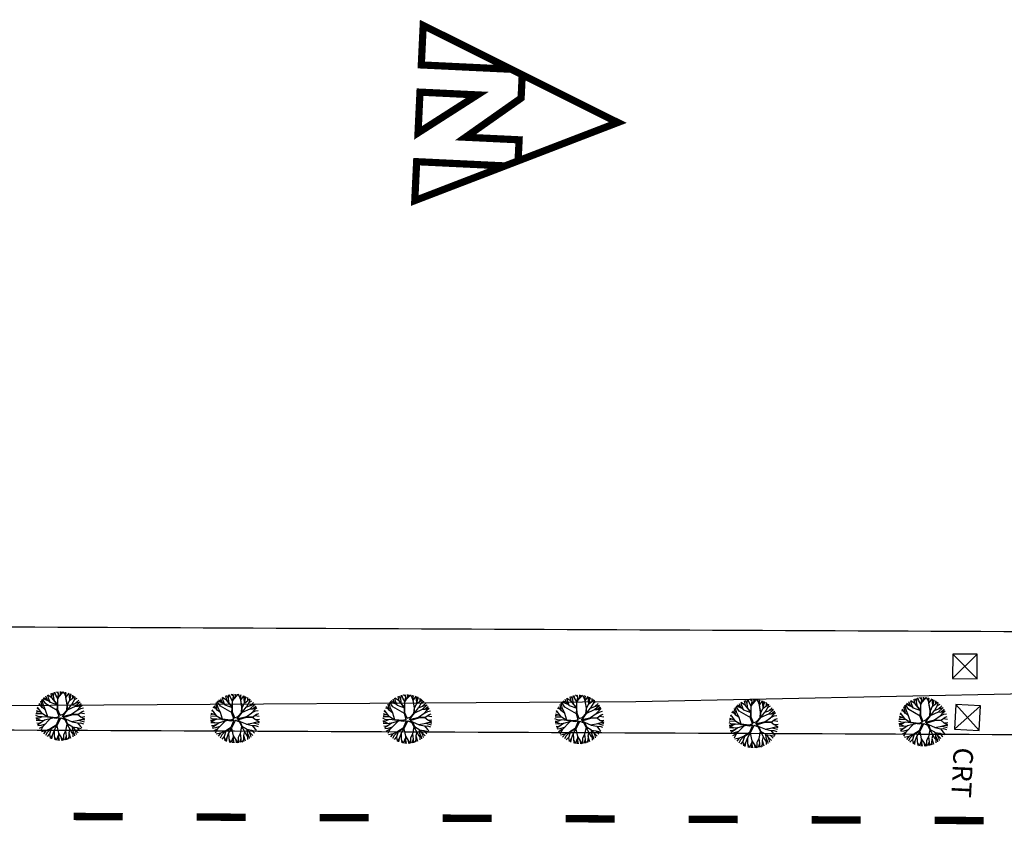
# Model space of a CAD drawing. Extents: x 1212 to 2238, y 60 to 654.
# Drawn here: x 1629 to 1709, y 520 to 585 of the extents above; entities that cross this region are included whole.
import ezdxf

# ---------------------------------------------------------------- set-up
doc = ezdxf.new("R2010")
doc.units = 0
doc.header["$MEASUREMENT"] = 0
doc.linetypes.add('ACAD_ISO03W100', pattern=[30, 12, -18])
doc.layers.get('0').update_dxf_attribs({"linetype": 'CONTINUOUS'})
for name, color, linetype in [('A_ARB', 92, 'CONTINUOUS'), ('AB-ANT-PASSEIO', 7, 'CONTINUOUS'), ('AB-ANT-PINTURA-PISTAS', 34, 'ACAD_ISO03W100'), ('AB_ESTRADA', 5, 'CONTINUOUS'), ('AB_TELEFONE', 252, 'CONTINUOUS'), ('ARV', 94, 'CONTINUOUS'), ('BALT_CRT', 252, 'CONTINUOUS'), ('COORDENADAS', 7, 'CONTINUOUS')]:
    doc.layers.add(name, color=color, linetype=linetype)

# ---------------------------------------------------------------- blocks, each defined once
blk = doc.blocks.new('CRT')
at = {"layer": 'BALT_CRT'}
for p, q in [((-0.5, 0.5), (0.5, -0.5)), ((-0.5, -0.5), (0.5, 0.5)), ((0.5, 0.5), (-0.5, 0.5)), ((-0.5, 0.5), (-0.5, -0.5)), ((0.5, -0.5), (0.5, 0.5)), ((-0.5, -0.5), (0.5, -0.5))]:
    blk.add_line(p, q, dxfattribs=at)
blk.add_text('CRT', height=0.8, dxfattribs=at).set_placement((1.228, -0.5))
blk = doc.blocks.new('PINTURA-PISTA')
at = {"const_width": 0.3}
blk.add_lwpolyline([(0, 0), (2, 0)], dxfattribs=at)
blk = doc.blocks.new('NORTE')
at = {"const_width": 1.17}
for points in [[(-7.15, 5.76), (-3.36, 5.76), (3.43, -2.96), (3.43, 5.76), (6.86, 5.76), (-0.15, 21.66)], [(-3.54, -10.71), (3.09, -10.71), (-3.54, -1.37)]]:
    blk.add_lwpolyline(points, close=True, dxfattribs=at)
for points in [[(-7.15, 5.76), (-14.41, -10.71), (-7.97, -10.71), (-7.97, 3.9)], [(7.78, 3.66), (7.78, -10.71), (14.12, -10.71), (6.86, 5.76)]]:
    blk.add_lwpolyline(points, dxfattribs=at)
blk = doc.blocks.new('ARVORE1')
for p, q in [((-0.567, 0.944), (-0.692, 1.159)), ((-0.519, 1.071), (-0.543, 1.236)), ((-0.413, 1.131), (-0.493, 1.257)), ((-0.223, 0.861), (-0.413, 1.131)), ((-0.403, 1.209), (-0.395, 1.292)), ((-0.329, 1.011), (-0.403, 1.209)), ((-0.249, 1.151), (-0.234, 1.332)), ((-0.226, 0.866), (-0.249, 1.151)), ((-0.243, 1.072), (-0.169, 1.225)), ((-0.169, 1.225), (-0.164, 1.343)), ((-0.096, 1.163), (-0.101, 1.35)), ((-0.016, 0.993), (-0.096, 1.163)), ((-0.024, 1.01), (-0.016, 1.22)), ((-0.016, 1.22), (0.054, 1.355)), ((0.139, 0.983), (0.518, 1.263)), ((0.14, 0.984), (0.142, 1.35)), ((0.257, 1.169), (0.217, 1.341)), ((0.217, 1.041), (0.306, 1.325)), ((0.369, 1.153), (0.447, 1.288)), ((0.493, 0.977), (0.73, 1.16)), ((0.594, 1.055), (0.639, 1.21)), ((-1.007, 0.576), (-1.245, 0.541)), ((-1, 0.569), (-1.15, 0.716)), ((-0.911, 0.717), (-1.09, 0.803)), ((-0.708, 0.484), (-1.001, 0.57)), ((-0.696, 0.499), (-1, 0.569)), ((-0.817, 0.78), (-0.989, 0.921)), ((-0.702, 0.514), (-0.911, 0.717)), ((-0.816, 0.776), (-0.876, 1.028)), ((-0.695, 0.497), (-0.816, 0.776)), ((-0.572, 0.95), (-0.811, 1.079)), ((-0.126, 0.514), (-0.572, 0.95)), ((-0.441, 0.821), (-0.519, 1.071)), ((-0.092, 0.395), (-0.223, 0.861)), ((-0.124, 0.201), (-0.047, 0.673)), ((-0.072, 0.219), (-0.025, 0.674)), ((-0.047, 0.673), (0.138, 0.982)), ((-0.045, 0.676), (-0.016, 0.993)), ((-0.025, 0.674), (0.139, 0.983)), ((-0.023, 0.677), (0.355, 0.798)), ((0.341, 0.137), (0.713, 0.796)), ((0.355, 0.798), (0.498, 0.983)), ((0.356, 0.799), (0.631, 0.928)), ((0.498, 0.983), (0.867, 1.067)), ((0.631, 0.928), (0.935, 1.011)), ((0.713, 0.796), (0.977, 0.973)), ((0.799, 0.544), (0.97, 0.711)), ((0.804, 0.549), (1.039, 0.637)), ((0.871, 0.615), (1.002, 0.949)), ((0.97, 0.711), (1.053, 0.895)), ((0.97, 0.711), (1.143, 0.784)), ((1.039, 0.637), (1.209, 0.685)), ((1.045, 0.432), (1.209, 0.685)), ((-1.176, 0.065), (-1.369, 0.023)), ((-1.182, 0.065), (-1.363, 0.105)), ((-1.044, 0.068), (-1.351, 0.197)), ((-1.124, 0.303), (-1.35, 0.2)), ((-1.108, 0.305), (-1.335, 0.276)), ((-1.081, 0.431), (-1.28, 0.458)), ((-1.081, 0.431), (-1.251, 0.529)), ((-0.954, 0.072), (-1.198, -0.092)), ((-0.957, 0.07), (-1.182, 0.065)), ((-0.784, 0.321), (-1.108, 0.305)), ((-0.788, 0.321), (-1.081, 0.431)), ((-0.533, 0.164), (-0.954, 0.072)), ((-0.526, 0.159), (-0.784, 0.321)), ((-0.525, 0.158), (-0.708, 0.484)), ((-0.492, 0.195), (-0.696, 0.499)), ((-0.077, -0.064), (-0.525, 0.158)), ((-0.078, 0.034), (-0.492, 0.195)), ((-0.078, 0.034), (-0.124, 0.201)), ((-0.001, 0.03), (-0.072, 0.219)), ((-0.001, 0.03), (0.325, 0.137)), ((0.062, -0.019), (0.378, 0.102)), ((0.325, 0.137), (0.66, 0.124)), ((0.378, 0.102), (0.67, 0.108)), ((0.807, 0.552), (0.655, 0.124)), ((0.66, 0.124), (1.045, 0.432)), ((0.67, 0.108), (1.055, 0.44)), ((0.675, 0.113), (1.007, 0.109)), ((0.885, 0.304), (1.145, 0.346)), ((1.007, 0.109), (1.272, -0.05)), ((1.007, 0.109), (1.272, 0.06)), ((1.012, 0.108), (1.208, 0.229)), ((1.055, 0.44), (1.308, 0.489)), ((1.128, 0.036), (1.326, -0.147)), ((1.135, 0.344), (1.327, 0.438)), ((1.145, 0.346), (1.364, 0.321)), ((1.208, 0.229), (1.375, 0.276)), ((1.272, 0.06), (1.404, 0.097)), ((1.287, 0.064), (1.393, 0.185)), ((-1.198, -0.092), (-1.369, -0.108)), ((-1.197, -0.093), (-1.361, -0.199)), ((-1.052, -0.223), (-1.358, -0.218)), ((-1.118, -0.368), (-1.347, -0.288)), ((-1.118, -0.367), (-1.327, -0.38)), ((-1.187, -0.517), (-1.312, -0.436)), ((-1.198, -0.51), (-1.281, -0.526)), ((-0.933, -0.526), (-1.242, -0.62)), ((-0.941, -0.529), (-1.187, -0.517)), ((-0.827, -0.336), (-1.118, -0.368)), ((-0.834, -0.337), (-1.052, -0.223)), ((-0.716, -0.574), (-0.933, -0.526)), ((-0.43, -0.414), (-0.827, -0.336)), ((-0.419, -0.407), (-0.716, -0.574)), ((-0.41, -0.434), (-0.562, -0.691)), ((-0.418, -0.406), (-0.557, -0.682)), ((-0.172, -0.287), (-0.418, -0.406)), ((-0.142, -0.329), (-0.41, -0.434)), ((-0.139, -0.325), (-0.302, -0.706)), ((-0.077, -0.064), (-0.172, -0.287)), ((-0.058, -0.201), (-0.142, -0.329)), ((-0.058, -0.201), (0.1, -0.684)), ((0, -0.139), (0.132, -0.68)), ((0, -0.139), (0.098, -0.242)), ((0.062, -0.019), (0.133, -0.189)), ((0.098, -0.242), (0.361, -0.443)), ((0.133, -0.189), (0.36, -0.405)), ((0.36, -0.405), (0.664, -0.429)), ((0.361, -0.443), (0.652, -0.443)), ((0.365, -0.443), (0.668, -0.664)), ((0.378, -0.452), (0.583, -0.899)), ((0.652, -0.443), (1.073, -0.353)), ((0.652, -0.443), (0.906, -0.563)), ((0.664, -0.429), (1.072, -0.353)), ((0.917, -0.571), (1.166, -0.554)), ((1.072, -0.353), (1.319, -0.53)), ((1.078, -0.357), (1.293, -0.353)), ((1.081, -0.359), (1.282, -0.288)), ((1.166, -0.554), (1.313, -0.545)), ((1.272, -0.05), (1.41, -0.044)), ((1.272, -0.05), (1.409, -0.104)), ((1.282, -0.288), (1.4, -0.201)), ((1.293, -0.353), (1.364, -0.389)), ((1.295, -0.354), (1.378, -0.334)), ((1.326, -0.147), (1.401, -0.191)), ((-1.054, -0.756), (-1.168, -0.758)), ((-0.986, -0.824), (-1.108, -0.849)), ((-0.797, -0.74), (-1.054, -0.756)), ((-0.88, -0.909), (-1.034, -0.942)), ((-0.911, -0.676), (-0.99, -0.752)), ((-0.784, -0.734), (-0.986, -0.824)), ((-0.562, -0.691), (-0.935, -1.046)), ((-0.71, -0.571), (-0.911, -0.676)), ((-0.692, -0.816), (-0.88, -0.909)), ((-0.758, -1.084), (-0.809, -1.151)), ((-0.576, -0.705), (-0.784, -0.734)), ((-0.632, -0.983), (-0.758, -1.084)), ((-0.63, -0.978), (-0.69, -1.231)), ((-0.589, -0.717), (-0.63, -0.978)), ((-0.371, -1.019), (-0.572, -1.178)), ((-0.374, -1.021), (-0.366, -1.19)), ((-0.302, -0.706), (-0.371, -1.019)), ((-0.218, -1.085), (-0.3, -1.388)), ((-0.294, -0.687), (-0.217, -1.089)), ((-0.217, -1.089), (-0.159, -1.275)), ((0.11, -1.036), (-0.027, -1.199)), ((0.1, -0.684), (0.11, -1.036)), ((0.11, -1.036), (0.271, -1.264)), ((0.132, -0.68), (0.122, -1.045)), ((0.122, -1.045), (0.281, -1.278)), ((0.129, -0.668), (0.355, -0.992)), ((0.346, -0.979), (0.456, -1.206)), ((0.355, -0.992), (0.53, -1.146)), ((0.583, -0.899), (0.578, -1.031)), ((0.578, -1.026), (0.61, -1.174)), ((0.578, -1.031), (0.738, -1.218)), ((0.583, -0.899), (0.829, -1.166)), ((0.668, -0.664), (0.758, -0.902)), ((0.675, -0.683), (0.98, -0.862)), ((0.758, -0.902), (0.929, -1.087)), ((0.761, -0.906), (0.837, -1.16)), ((0.906, -0.563), (1.06, -0.77)), ((0.911, -0.57), (1.161, -0.629)), ((0.956, -0.847), (1.032, -0.988)), ((0.98, -0.862), (1.12, -0.885)), ((1.048, -0.754), (1.212, -0.751)), ((1.06, -0.77), (1.15, -0.846)), ((1.161, -0.629), (1.278, -0.626)), ((1.168, -0.628), (1.254, -0.675)), ((-0.572, -1.178), (-0.64, -1.259)), ((-0.366, -1.19), (-0.42, -1.354)), ((-0.159, -1.275), (-0.2, -1.408)), ((-0.161, -1.267), (-0.132, -1.417)), ((-0.027, -1.199), (-0.132, -1.417)), ((-0.032, -1.211), (-0.011, -1.425)), ((0.203, -1.169), (0.169, -1.418)), ((0.281, -1.278), (0.32, -1.393)), ((0.456, -1.206), (0.485, -1.346)), ((0.53, -1.146), (0.746, -1.221)), ((0.537, -1.148), (0.652, -1.274))]:
    blk.add_line(p, q)
blk = doc.blocks.new('C')
at = {"color": 230}
for p, q in [((12.944, 1.397), (12.84, 1.645)), ((13.05, 1.496), (12.981, 1.739)), ((13.344, 1.504), (12.982, 1.74)), ((13.331, 1.519), (13.262, 1.88)), ((13.469, 1.634), (13.335, 1.908)), ((13.467, 1.647), (13.502, 1.961)), ((13.527, 1.276), (13.467, 1.647)), ((13.633, 1.738), (13.566, 1.976)), ((13.807, 1.458), (13.633, 1.738)), ((13.87, 1.85), (13.697, 2.002)), ((13.805, 1.45), (14.032, 1.829)), ((13.806, 1.451), (13.876, 1.829)), ((13.876, 1.829), (13.822, 2.018)), ((13.909, 1.624), (14.171, 1.906)), ((14.032, 1.829), (14.025, 2.027)), ((14.032, 1.829), (14.11, 2.024)), ((14.171, 1.906), (14.234, 2.014)), ((14.373, 1.844), (14.249, 2.013)), ((14.475, 1.556), (14.373, 1.844)), ((14.468, 1.863), (14.439, 1.98)), ((14.466, 1.859), (14.518, 1.961)), ((14.466, 1.544), (14.719, 1.897)), ((14.472, 1.552), (14.466, 1.859)), ((14.754, 1.677), (14.741, 1.888)), ((14.778, 1.321), (14.754, 1.677)), ((14.776, 1.312), (14.86, 1.67)), ((14.86, 1.67), (14.857, 1.838)), ((14.86, 1.681), (14.926, 1.804)), ((15.04, 1.508), (15.036, 1.743)), ((15.062, 1.525), (15.171, 1.654)), ((15.193, 1.412), (15.227, 1.612)), ((12.452, 0.86), (12.231, 0.924)), ((12.564, 0.716), (12.302, 1.054)), ((12.556, 0.722), (12.435, 1.25)), ((12.633, 0.912), (12.515, 1.348)), ((12.823, 1.03), (12.569, 1.407)), ((13.082, 1.256), (12.604, 1.443)), ((12.818, 0.52), (12.633, 0.912)), ((12.944, 1.397), (12.681, 1.516)), ((13.766, 0.498), (12.823, 1.03)), ((13.183, 1.153), (12.944, 1.397)), ((13.176, 1.16), (13.05, 1.496)), ((13.172, 1.164), (13.784, 0.947)), ((13.807, 0.968), (13.331, 1.519)), ((13.784, 0.954), (13.344, 1.504)), ((13.765, 0.475), (13.784, 0.954)), ((13.8, 0.976), (13.805, 1.45)), ((13.815, 0.55), (13.807, 0.968)), ((14.574, 0.959), (14.466, 1.544)), ((14.595, 0.942), (14.467, 1.545)), ((14.541, 0.525), (14.574, 0.959)), ((14.595, 0.942), (14.767, 1.306)), ((14.595, 0.533), (14.911, 0.965)), ((14.595, 0.526), (14.595, 0.942)), ((14.607, 0.55), (15.246, 0.844)), ((14.767, 1.306), (15.062, 1.525)), ((14.911, 0.965), (15.252, 1.093)), ((14.939, 0.975), (15.193, 1.412)), ((15.173, 1.377), (15.375, 1.486)), ((15.246, 0.844), (15.629, 1.195)), ((15.246, 0.844), (15.436, 0.836)), ((15.252, 1.093), (15.516, 1.338)), ((15.257, 1.099), (15.621, 1.206)), ((15.428, 0.836), (15.639, 0.882)), ((15.436, 0.836), (15.703, 1.065)), ((15.6, 0.767), (15.707, 1.077)), ((15.603, 0.778), (15.783, 0.942)), ((12.217, -0.012), (12.024, 0.087)), ((12.554, 0.21), (12.031, 0.214)), ((12.289, 0.378), (12.043, 0.32)), ((12.473, 0.32), (12.066, 0.448)), ((12.312, 0.538), (12.119, 0.649)), ((12.555, 0.208), (12.155, 0.751)), ((12.997, -0.025), (12.555, 0.208)), ((12.821, 0.518), (12.556, 0.722)), ((12.999, -0.057), (12.557, 0.208)), ((12.993, -0.023), (12.821, 0.518)), ((13.918, 0.009), (13.648, -0.092)), ((13.918, 0.009), (13.765, 0.475)), ((13.988, 0.099), (13.815, 0.55)), ((13.988, 0.099), (14.232, 0.2)), ((14.161, 0.01), (14.933, 0.199)), ((14.161, 0.01), (14.307, 0.15)), ((14.232, 0.2), (14.541, 0.525)), ((14.248, -0.072), (14.939, 0.153)), ((14.307, 0.15), (14.595, 0.526)), ((14.916, 0.195), (15.38, 0.517)), ((14.933, 0.199), (15.456, 0.184)), ((14.939, 0.153), (15.443, 0.167)), ((15.361, 0.504), (15.685, 0.662)), ((15.38, 0.517), (15.6, 0.767)), ((15.443, 0.167), (15.768, 0.397)), ((15.443, 0.167), (15.676, -0.028)), ((15.456, 0.184), (15.789, 0.411)), ((15.633, 0.301), (15.988, 0.251)), ((15.685, 0.662), (15.886, 0.703)), ((15.789, 0.411), (15.953, 0.467)), ((12.298, -0.126), (12.031, -0.134)), ((12.209, -0.232), (12.041, -0.225)), ((12.315, -0.346), (12.057, -0.325)), ((12.232, -0.565), (12.114, -0.555)), ((12.343, -0.581), (12.164, -0.695)), ((12.429, -0.732), (12.193, -0.766)), ((12.429, -0.337), (12.209, -0.232)), ((12.517, -0.023), (12.217, -0.012)), ((12.515, -0.46), (12.232, -0.565)), ((12.54, -0.013), (12.298, -0.126)), ((12.611, -0.8), (12.303, -0.979)), ((12.723, -0.313), (12.315, -0.346)), ((12.73, -0.308), (12.343, -0.581)), ((12.786, -0.62), (12.429, -0.732)), ((12.994, -0.054), (12.54, -0.013)), ((13.226, -0.169), (12.603, -0.808)), ((13.396, -0.122), (12.73, -0.308)), ((13.648, -0.092), (12.997, -0.025)), ((13.673, -0.167), (12.999, -0.057)), ((13.681, -0.693), (13.248, -0.985)), ((13.736, -0.74), (13.269, -1.003)), ((13.733, -0.742), (13.502, -1.112)), ((13.913, -0.101), (13.673, -0.167)), ((13.913, -0.101), (13.681, -0.693)), ((13.727, -0.752), (13.858, -1.354)), ((14.053, -0.1), (13.736, -0.74)), ((14.053, -0.1), (14.371, -0.236)), ((14.248, -0.072), (14.432, -0.192)), ((14.371, -0.236), (14.542, -0.588)), ((14.425, -0.188), (14.971, -0.422)), ((14.432, -0.192), (14.582, -0.576)), ((14.552, -0.605), (14.441, -1.172)), ((14.542, -0.588), (14.937, -0.786)), ((14.543, -0.589), (14.782, -1.013)), ((14.582, -0.576), (14.949, -0.794)), ((14.943, -0.41), (15.519, -0.301)), ((14.949, -0.794), (15.457, -1.327)), ((14.971, -0.422), (15.418, -0.521)), ((15.418, -0.521), (15.645, -0.809)), ((15.421, -0.524), (15.663, -0.513)), ((15.513, -0.302), (15.947, -0.419)), ((15.519, -0.301), (15.784, -0.217)), ((15.663, -0.513), (15.897, -0.591)), ((15.676, -0.028), (15.988, -0.179)), ((15.693, -0.036), (15.999, -0.006)), ((15.773, -0.221), (15.988, -0.179)), ((15.784, -0.217), (15.975, -0.276)), ((12.603, -0.808), (12.417, -1.15)), ((12.851, -1.157), (12.491, -1.242)), ((12.846, -1.158), (12.643, -1.404)), ((12.936, -1.293), (12.813, -1.548)), ((13.25, -0.984), (12.851, -1.157)), ((13.226, -0.994), (12.936, -1.293)), ((13.147, -1.419), (12.937, -1.635)), ((13.138, -1.429), (13.187, -1.771)), ((13.269, -1.003), (13.146, -1.421)), ((13.248, -0.985), (13.147, -1.419)), ((13.345, -1.536), (13.204, -1.779)), ((13.345, -1.536), (13.306, -1.821)), ((13.502, -1.117), (13.345, -1.536)), ((13.502, -1.112), (13.525, -1.574)), ((13.525, -1.574), (13.566, -1.899)), ((13.528, -1.597), (13.674, -1.921)), ((13.863, -1.482), (13.68, -1.922)), ((13.858, -1.354), (14.093, -1.703)), ((13.861, -1.358), (13.868, -1.68)), ((14.28, -1.494), (14.272, -1.933)), ((14.442, -1.183), (14.28, -1.494)), ((14.486, -1.589), (14.373, -1.917)), ((14.441, -1.172), (14.486, -1.589)), ((14.486, -1.588), (14.504, -1.888)), ((14.717, -1.336), (14.701, -1.687)), ((14.782, -1.013), (14.714, -1.324)), ((14.714, -1.324), (14.847, -1.766)), ((14.777, -1.005), (14.928, -1.293)), ((14.928, -1.293), (15.036, -1.406)), ((14.969, -0.814), (15.011, -1.111)), ((14.987, -0.833), (15.36, -0.892)), ((15.011, -1.111), (15.14, -1.399)), ((15.019, -1.13), (15.041, -1.498)), ((15.041, -1.498), (15.045, -1.66)), ((15.127, -0.98), (15.261, -1.248)), ((15.14, -1.399), (15.175, -1.574)), ((15.261, -1.248), (15.308, -1.469)), ((15.36, -0.892), (15.721, -0.977)), ((15.367, -0.893), (15.511, -1.074)), ((15.511, -1.074), (15.607, -1.148)), ((15.645, -0.809), (15.762, -0.905)), ((13.868, -1.68), (13.811, -1.94)), ((13.867, -1.672), (13.927, -1.948)), ((14.093, -1.703), (14.115, -1.947)), ((14.094, -1.701), (14.246, -1.936)), ((14.701, -1.687), (14.584, -1.866)), ((14.69, -1.704), (14.713, -1.822))]:
    blk.add_line(p, q, dxfattribs=at)
at = {"color": 30}
for p, q in [((40.948, 1.457), (40.843, 1.704)), ((41.054, 1.555), (40.985, 1.799)), ((41.347, 1.564), (40.986, 1.799)), ((41.335, 1.578), (41.266, 1.94)), ((41.472, 1.693), (41.338, 1.967)), ((41.47, 1.707), (41.506, 2.02)), ((41.531, 1.335), (41.47, 1.707)), ((41.637, 1.797), (41.57, 2.036)), ((41.811, 1.517), (41.637, 1.797)), ((41.873, 1.909), (41.7, 2.061)), ((41.809, 1.509), (42.036, 1.888)), ((41.81, 1.51), (41.879, 1.888)), ((41.879, 1.888), (41.826, 2.077)), ((41.913, 1.683), (42.175, 1.965)), ((42.036, 1.888), (42.029, 2.086)), ((42.036, 1.888), (42.114, 2.084)), ((42.175, 1.965), (42.238, 2.074)), ((42.377, 1.903), (42.252, 2.072)), ((42.478, 1.615), (42.377, 1.903)), ((42.472, 1.922), (42.443, 2.04)), ((42.47, 1.919), (42.522, 2.021)), ((42.47, 1.603), (42.723, 1.956)), ((42.476, 1.611), (42.47, 1.919)), ((42.598, 1.002), (42.47, 1.604)), ((42.578, 1.019), (42.47, 1.603)), ((42.758, 1.737), (42.745, 1.947)), ((42.782, 1.38), (42.758, 1.737)), ((42.779, 1.372), (42.864, 1.729)), ((42.864, 1.729), (42.861, 1.898)), ((42.864, 1.74), (42.93, 1.863)), ((43.043, 1.568), (43.039, 1.802)), ((43.066, 1.585), (43.174, 1.713)), ((43.197, 1.471), (43.231, 1.671)), ((40.559, 0.268), (40.159, 0.81)), ((40.456, 0.919), (40.235, 0.983)), ((40.568, 0.775), (40.306, 1.113)), ((40.559, 0.782), (40.439, 1.31)), ((40.637, 0.972), (40.519, 1.407)), ((40.827, 1.09), (40.573, 1.467)), ((41.085, 1.316), (40.607, 1.502)), ((40.822, 0.579), (40.637, 0.972)), ((40.948, 1.457), (40.685, 1.576)), ((41.77, 0.557), (40.827, 1.09)), ((41.186, 1.212), (40.948, 1.457)), ((41.18, 1.219), (41.054, 1.555)), ((41.176, 1.223), (41.788, 1.006)), ((41.81, 1.027), (41.335, 1.578)), ((41.788, 1.013), (41.347, 1.564)), ((41.769, 0.535), (41.788, 1.013)), ((41.804, 1.035), (41.809, 1.509)), ((41.819, 0.61), (41.81, 1.027)), ((42.544, 0.585), (42.578, 1.019)), ((42.598, 1.001), (42.771, 1.365)), ((42.598, 0.592), (42.915, 1.024)), ((42.598, 0.586), (42.598, 1.002)), ((42.611, 0.609), (43.25, 0.903)), ((42.771, 1.365), (43.066, 1.585)), ((42.915, 1.024), (43.255, 1.153)), ((42.942, 1.034), (43.197, 1.471)), ((43.177, 1.437), (43.378, 1.545)), ((43.25, 0.903), (43.633, 1.254)), ((43.25, 0.903), (43.439, 0.895)), ((43.255, 1.153), (43.52, 1.398)), ((43.261, 1.158), (43.624, 1.266)), ((43.384, 0.577), (43.604, 0.827)), ((43.432, 0.896), (43.643, 0.941)), ((43.439, 0.895), (43.707, 1.125)), ((43.604, 0.827), (43.711, 1.136)), ((43.607, 0.837), (43.787, 1.001)), ((40.22, 0.047), (40.027, 0.146)), ((40.558, 0.27), (40.035, 0.274)), ((40.292, 0.438), (40.047, 0.379)), ((40.477, 0.38), (40.07, 0.508)), ((40.316, 0.598), (40.123, 0.709)), ((40.521, 0.036), (40.22, 0.047)), ((40.544, 0.047), (40.302, -0.067)), ((40.998, 0.005), (40.544, 0.047)), ((40.824, 0.577), (40.559, 0.782)), ((41.001, 0.034), (40.559, 0.268)), ((41.002, 0.003), (40.56, 0.267)), ((40.997, 0.036), (40.824, 0.577)), ((41.652, -0.033), (41.001, 0.034)), ((41.677, -0.108), (41.002, 0.003)), ((41.921, 0.068), (41.652, -0.033)), ((41.921, 0.068), (41.769, 0.535)), ((41.992, 0.158), (41.819, 0.61)), ((41.992, 0.158), (42.236, 0.259)), ((42.164, 0.07), (42.937, 0.259)), ((42.164, 0.07), (42.311, 0.209)), ((42.236, 0.259), (42.544, 0.585)), ((42.252, -0.013), (42.942, 0.213)), ((42.311, 0.209), (42.598, 0.586)), ((42.919, 0.254), (43.384, 0.577)), ((42.937, 0.259), (43.46, 0.243)), ((42.942, 0.213), (43.447, 0.226)), ((43.365, 0.563), (43.689, 0.721)), ((43.447, 0.226), (43.772, 0.456)), ((43.447, 0.226), (43.679, 0.031)), ((43.46, 0.243), (43.793, 0.471)), ((43.636, 0.36), (43.992, 0.31)), ((43.679, 0.031), (43.992, -0.12)), ((43.689, 0.721), (43.889, 0.762)), ((43.696, 0.023), (44.003, 0.054)), ((43.793, 0.471), (43.957, 0.526)), ((40.302, -0.067), (40.034, -0.075)), ((40.213, -0.173), (40.044, -0.165)), ((40.319, -0.286), (40.06, -0.265)), ((40.236, -0.506), (40.117, -0.495)), ((40.347, -0.522), (40.167, -0.636)), ((40.432, -0.673), (40.197, -0.707)), ((40.432, -0.277), (40.213, -0.173)), ((40.519, -0.4), (40.236, -0.506)), ((40.614, -0.741), (40.307, -0.919)), ((40.727, -0.253), (40.319, -0.286)), ((40.733, -0.249), (40.347, -0.522)), ((40.607, -0.749), (40.421, -1.09)), ((40.79, -0.561), (40.432, -0.673)), ((41.229, -0.11), (40.607, -0.749)), ((41.399, -0.062), (40.733, -0.249)), ((41.685, -0.634), (41.251, -0.926)), ((41.739, -0.681), (41.273, -0.944)), ((41.737, -0.682), (41.506, -1.052)), ((41.916, -0.041), (41.677, -0.108)), ((41.916, -0.041), (41.685, -0.634)), ((41.73, -0.693), (41.862, -1.295)), ((42.057, -0.04), (41.739, -0.681)), ((42.057, -0.04), (42.375, -0.177)), ((42.252, -0.013), (42.436, -0.133)), ((42.375, -0.177), (42.546, -0.529)), ((42.429, -0.129), (42.975, -0.363)), ((42.436, -0.133), (42.586, -0.517)), ((42.556, -0.546), (42.445, -1.113)), ((42.546, -0.529), (42.94, -0.727)), ((42.547, -0.53), (42.786, -0.954)), ((42.586, -0.517), (42.953, -0.734)), ((42.946, -0.351), (43.522, -0.241)), ((42.953, -0.734), (43.461, -1.267)), ((42.972, -0.754), (43.015, -1.052)), ((42.975, -0.363), (43.422, -0.461)), ((42.99, -0.773), (43.363, -0.832)), ((43.422, -0.461), (43.649, -0.749)), ((43.425, -0.465), (43.666, -0.453)), ((43.516, -0.242), (43.95, -0.359)), ((43.522, -0.241), (43.787, -0.158)), ((43.649, -0.749), (43.765, -0.846)), ((43.666, -0.453), (43.901, -0.532)), ((43.776, -0.161), (43.992, -0.12)), ((43.787, -0.158), (43.979, -0.216)), ((40.854, -1.098), (40.494, -1.183)), ((40.849, -1.099), (40.647, -1.345)), ((40.94, -1.234), (40.817, -1.489)), ((41.254, -0.924), (40.854, -1.098)), ((41.229, -0.935), (40.94, -1.234)), ((41.151, -1.36), (40.941, -1.575)), ((41.141, -1.37), (41.19, -1.711)), ((41.273, -0.944), (41.15, -1.361)), ((41.251, -0.926), (41.151, -1.36)), ((41.349, -1.476), (41.208, -1.719)), ((41.349, -1.476), (41.31, -1.761)), ((41.506, -1.058), (41.349, -1.476)), ((41.506, -1.052), (41.528, -1.514)), ((41.528, -1.514), (41.57, -1.84)), ((41.531, -1.538), (41.678, -1.862)), ((41.867, -1.423), (41.683, -1.863)), ((41.862, -1.295), (42.096, -1.643)), ((41.864, -1.299), (41.871, -1.62)), ((42.284, -1.435), (42.276, -1.873)), ((42.446, -1.123), (42.284, -1.435)), ((42.49, -1.53), (42.377, -1.857)), ((42.445, -1.113), (42.49, -1.53)), ((42.49, -1.529), (42.508, -1.828)), ((42.721, -1.277), (42.704, -1.628)), ((42.786, -0.954), (42.717, -1.265)), ((42.717, -1.265), (42.851, -1.706)), ((42.781, -0.945), (42.932, -1.234)), ((42.932, -1.234), (43.04, -1.347)), ((43.015, -1.052), (43.144, -1.34)), ((43.023, -1.07), (43.045, -1.439)), ((43.045, -1.439), (43.049, -1.601)), ((43.131, -0.921), (43.265, -1.188)), ((43.144, -1.34), (43.179, -1.515)), ((43.265, -1.188), (43.312, -1.41)), ((43.363, -0.832), (43.725, -0.918)), ((43.37, -0.834), (43.515, -1.014)), ((43.515, -1.014), (43.611, -1.088)), ((41.871, -1.62), (41.814, -1.88)), ((41.871, -1.613), (41.931, -1.889)), ((42.096, -1.643), (42.119, -1.888)), ((42.097, -1.642), (42.25, -1.877)), ((42.704, -1.628), (42.587, -1.806)), ((42.694, -1.644), (42.716, -1.763))]:
    blk.add_line(p, q, dxfattribs=at)
at = {"color": 54}
for p, q in [((55.504, 1.3), (55.435, 1.662)), ((55.641, 1.415), (55.507, 1.69)), ((55.639, 1.429), (55.675, 1.742)), ((55.806, 1.52), (55.739, 1.758)), ((56.042, 1.632), (55.869, 1.784)), ((55.978, 1.233), (56.048, 1.611)), ((55.978, 1.232), (56.205, 1.61)), ((56.048, 1.611), (55.994, 1.8)), ((56.082, 1.405), (56.343, 1.688)), ((56.205, 1.61), (56.197, 1.809)), ((56.205, 1.611), (56.282, 1.806)), ((56.343, 1.688), (56.407, 1.796)), ((56.546, 1.626), (56.421, 1.794)), ((56.647, 1.338), (56.546, 1.626)), ((56.641, 1.644), (56.612, 1.762)), ((56.638, 1.325), (56.892, 1.678)), ((56.639, 1.641), (56.691, 1.743)), ((56.644, 1.334), (56.639, 1.641)), ((56.927, 1.459), (56.914, 1.67)), ((57.033, 1.451), (57.029, 1.62)), ((54.736, 0.498), (54.474, 0.836)), ((54.728, 0.504), (54.608, 1.032)), ((54.806, 0.694), (54.688, 1.13)), ((54.996, 0.812), (54.742, 1.189)), ((55.254, 1.038), (54.776, 1.224)), ((55.116, 1.179), (54.854, 1.298)), ((55.938, 0.279), (54.996, 0.812)), ((55.116, 1.179), (55.012, 1.427)), ((55.355, 0.935), (55.116, 1.179)), ((55.516, 1.286), (55.154, 1.521)), ((55.222, 1.277), (55.154, 1.521)), ((55.349, 0.942), (55.222, 1.277)), ((55.345, 0.946), (55.957, 0.729)), ((55.979, 0.75), (55.504, 1.3)), ((55.957, 0.735), (55.516, 1.286)), ((55.699, 1.057), (55.639, 1.429)), ((55.98, 1.239), (55.806, 1.52)), ((55.973, 0.757), (55.978, 1.232)), ((56.747, 0.741), (56.638, 1.325)), ((56.767, 0.724), (56.639, 1.327)), ((56.767, 0.724), (56.939, 1.087)), ((56.95, 1.103), (56.927, 1.459)), ((56.939, 1.087), (57.235, 1.307)), ((56.948, 1.094), (57.033, 1.451)), ((57.032, 1.463), (57.099, 1.586)), ((57.083, 0.746), (57.424, 0.875)), ((57.111, 0.757), (57.366, 1.194)), ((57.212, 1.29), (57.208, 1.525)), ((57.235, 1.307), (57.343, 1.436)), ((57.345, 1.159), (57.547, 1.268)), ((57.366, 1.194), (57.4, 1.394)), ((57.419, 0.625), (57.801, 0.977)), ((57.424, 0.875), (57.689, 1.12)), ((57.43, 0.88), (57.793, 0.988)), ((57.608, 0.618), (57.875, 0.847)), ((57.772, 0.549), (57.879, 0.859)), ((54.461, 0.16), (54.216, 0.102)), ((54.645, 0.102), (54.238, 0.23)), ((54.484, 0.32), (54.292, 0.431)), ((54.728, -0.01), (54.328, 0.533)), ((54.625, 0.642), (54.404, 0.706)), ((54.993, 0.3), (54.728, 0.504)), ((54.991, 0.301), (54.806, 0.694)), ((55.166, -0.241), (54.993, 0.3)), ((55.937, 0.257), (55.957, 0.735)), ((56.09, -0.209), (55.937, 0.257)), ((55.987, 0.332), (55.979, 0.75)), ((56.161, -0.119), (55.987, 0.332)), ((56.405, -0.018), (56.713, 0.307)), ((56.48, -0.068), (56.767, 0.308)), ((56.713, 0.307), (56.747, 0.741)), ((56.767, 0.314), (57.083, 0.746)), ((56.767, 0.308), (56.767, 0.724)), ((56.78, 0.332), (57.419, 0.625)), ((57.088, -0.023), (57.553, 0.299)), ((57.419, 0.625), (57.608, 0.618)), ((57.534, 0.286), (57.858, 0.444)), ((57.553, 0.299), (57.772, 0.549)), ((57.6, 0.618), (57.812, 0.663)), ((57.616, -0.052), (57.941, 0.179)), ((57.628, -0.034), (57.962, 0.193)), ((57.776, 0.559), (57.955, 0.723)), ((57.805, 0.083), (58.161, 0.033)), ((57.858, 0.444), (58.058, 0.485)), ((57.962, 0.193), (58.126, 0.249)), ((54.389, -0.23), (54.196, -0.131)), ((54.726, -0.008), (54.203, -0.004)), ((54.47, -0.344), (54.203, -0.352)), ((54.382, -0.45), (54.213, -0.443)), ((54.488, -0.564), (54.229, -0.543)), ((54.404, -0.784), (54.286, -0.773)), ((54.516, -0.799), (54.336, -0.913)), ((54.601, -0.555), (54.382, -0.45)), ((54.69, -0.242), (54.389, -0.23)), ((54.688, -0.678), (54.404, -0.784)), ((54.713, -0.231), (54.47, -0.344)), ((54.896, -0.531), (54.488, -0.564)), ((54.902, -0.526), (54.516, -0.799)), ((55.167, -0.272), (54.713, -0.231)), ((55.17, -0.244), (54.728, -0.01)), ((55.171, -0.275), (54.729, -0.01)), ((55.398, -0.388), (54.775, -1.026)), ((55.568, -0.34), (54.902, -0.526)), ((55.821, -0.31), (55.17, -0.244)), ((55.846, -0.386), (55.171, -0.275)), ((56.09, -0.209), (55.821, -0.31)), ((56.085, -0.319), (55.846, -0.386)), ((56.085, -0.319), (55.854, -0.911)), ((56.226, -0.318), (55.908, -0.958)), ((56.161, -0.119), (56.405, -0.018)), ((56.226, -0.318), (56.543, -0.454)), ((56.333, -0.208), (57.106, -0.019)), ((56.333, -0.208), (56.48, -0.068)), ((56.421, -0.291), (57.111, -0.065)), ((56.421, -0.291), (56.605, -0.411)), ((56.543, -0.454), (56.715, -0.807)), ((56.598, -0.406), (57.144, -0.64)), ((56.605, -0.411), (56.755, -0.795)), ((56.755, -0.795), (57.122, -1.012)), ((57.106, -0.019), (57.628, -0.034)), ((57.111, -0.065), (57.616, -0.052)), ((57.115, -0.628), (57.691, -0.519)), ((57.144, -0.64), (57.591, -0.739)), ((57.591, -0.739), (57.818, -1.027)), ((57.593, -0.742), (57.835, -0.731)), ((57.616, -0.052), (57.848, -0.246)), ((57.685, -0.52), (58.119, -0.637)), ((57.691, -0.519), (57.956, -0.436)), ((57.835, -0.731), (58.07, -0.809)), ((57.848, -0.246), (58.16, -0.397)), ((57.865, -0.255), (58.172, -0.224)), ((57.945, -0.439), (58.16, -0.397)), ((57.956, -0.436), (58.147, -0.494)), ((54.601, -0.95), (54.366, -0.984)), ((54.783, -1.018), (54.476, -1.197)), ((54.775, -1.026), (54.59, -1.368)), ((54.959, -0.838), (54.601, -0.95)), ((55.023, -1.375), (54.663, -1.461)), ((55.018, -1.376), (54.816, -1.622)), ((55.109, -1.511), (54.985, -1.766)), ((55.423, -1.202), (55.023, -1.375)), ((55.398, -1.212), (55.109, -1.511)), ((55.442, -1.221), (55.319, -1.639)), ((55.42, -1.203), (55.32, -1.638)), ((55.854, -0.911), (55.42, -1.203)), ((55.908, -0.958), (55.442, -1.221)), ((55.675, -1.336), (55.517, -1.754)), ((55.906, -0.96), (55.674, -1.33)), ((55.674, -1.33), (55.697, -1.792)), ((55.899, -0.97), (56.03, -1.572)), ((56.03, -1.572), (56.265, -1.921)), ((56.033, -1.577), (56.04, -1.898)), ((56.615, -1.401), (56.453, -1.713)), ((56.725, -0.823), (56.614, -1.391)), ((56.614, -1.391), (56.659, -1.807)), ((56.715, -0.807), (57.109, -1.004)), ((56.716, -0.807), (56.954, -1.231)), ((56.89, -1.554), (56.873, -1.906)), ((56.954, -1.231), (56.886, -1.542)), ((56.886, -1.542), (57.019, -1.984)), ((56.95, -1.223), (57.1, -1.511)), ((57.1, -1.511), (57.208, -1.625)), ((57.122, -1.012), (57.629, -1.545)), ((57.141, -1.032), (57.184, -1.33)), ((57.159, -1.051), (57.532, -1.11)), ((57.184, -1.33), (57.312, -1.618)), ((57.192, -1.348), (57.214, -1.716)), ((57.3, -1.199), (57.434, -1.466)), ((57.434, -1.466), (57.48, -1.687)), ((57.532, -1.11), (57.893, -1.195)), ((57.539, -1.112), (57.683, -1.292)), ((57.683, -1.292), (57.78, -1.366)), ((57.818, -1.027), (57.934, -1.123)), ((55.32, -1.638), (55.11, -1.853)), ((55.31, -1.648), (55.359, -1.989)), ((55.517, -1.754), (55.377, -1.997)), ((55.517, -1.754), (55.479, -2.039)), ((55.697, -1.792), (55.738, -2.117)), ((55.7, -1.815), (55.847, -2.139)), ((56.036, -1.701), (55.852, -2.14)), ((56.04, -1.898), (55.983, -2.158)), ((56.04, -1.89), (56.1, -2.166)), ((56.265, -1.921), (56.287, -2.165)), ((56.266, -1.92), (56.418, -2.154)), ((56.453, -1.713), (56.445, -2.151)), ((56.659, -1.807), (56.546, -2.135)), ((56.659, -1.806), (56.677, -2.106)), ((56.873, -1.906), (56.756, -2.084)), ((56.862, -1.922), (56.885, -2.04)), ((57.214, -1.716), (57.217, -1.878)), ((57.312, -1.618), (57.347, -1.792))]:
    blk.add_line(p, q, dxfattribs=at)
at = {"color": 134}
for p, q in [((68.904, 1.387), (68.8, 1.635)), ((69.01, 1.485), (68.941, 1.729)), ((69.304, 1.494), (68.942, 1.729)), ((69.292, 1.508), (69.222, 1.87)), ((69.429, 1.623), (69.295, 1.898)), ((69.427, 1.637), (69.462, 1.95)), ((69.487, 1.265), (69.427, 1.637)), ((69.593, 1.728), (69.526, 1.966)), ((69.767, 1.447), (69.593, 1.728)), ((69.83, 1.84), (69.657, 1.992)), ((69.765, 1.44), (69.993, 1.818)), ((69.766, 1.441), (69.836, 1.819)), ((69.836, 1.819), (69.782, 2.008)), ((69.87, 1.613), (70.131, 1.896)), ((69.993, 1.818), (69.985, 2.017)), ((69.993, 1.819), (70.07, 2.014)), ((70.131, 1.896), (70.195, 2.004)), ((70.333, 1.833), (70.209, 2.002)), ((70.435, 1.546), (70.333, 1.833)), ((70.428, 1.852), (70.4, 1.97)), ((70.426, 1.849), (70.478, 1.951)), ((70.426, 1.533), (70.679, 1.886)), ((70.432, 1.542), (70.426, 1.849)), ((70.714, 1.667), (70.702, 1.878)), ((70.738, 1.311), (70.714, 1.667)), ((70.736, 1.302), (70.82, 1.659)), ((70.82, 1.659), (70.817, 1.828)), ((70.82, 1.671), (70.887, 1.794)), ((71, 1.498), (70.996, 1.733)), ((71.023, 1.515), (71.131, 1.644)), ((71.153, 1.402), (71.188, 1.602)), ((68.413, 0.85), (68.191, 0.914)), ((68.524, 0.706), (68.262, 1.044)), ((68.516, 0.712), (68.395, 1.24)), ((68.594, 0.902), (68.475, 1.338)), ((68.784, 1.02), (68.53, 1.397)), ((69.042, 1.246), (68.564, 1.432)), ((68.778, 0.509), (68.594, 0.902)), ((68.904, 1.387), (68.642, 1.506)), ((69.726, 0.487), (68.784, 1.02)), ((69.143, 1.143), (68.904, 1.387)), ((69.136, 1.15), (69.01, 1.485)), ((69.133, 1.154), (69.744, 0.937)), ((69.767, 0.958), (69.292, 1.508)), ((69.745, 0.943), (69.304, 1.494)), ((69.725, 0.465), (69.745, 0.943)), ((69.76, 0.965), (69.765, 1.44)), ((69.775, 0.54), (69.767, 0.958)), ((70.534, 0.949), (70.426, 1.533)), ((70.555, 0.932), (70.427, 1.535)), ((70.501, 0.515), (70.534, 0.949)), ((70.555, 0.932), (70.727, 1.295)), ((70.555, 0.522), (70.871, 0.954)), ((70.555, 0.516), (70.555, 0.932)), ((70.568, 0.54), (71.206, 0.833)), ((70.727, 1.295), (71.023, 1.515)), ((70.871, 0.954), (71.212, 1.083)), ((70.899, 0.965), (71.153, 1.402)), ((71.133, 1.367), (71.335, 1.476)), ((71.206, 0.833), (71.589, 1.185)), ((71.206, 0.833), (71.396, 0.826)), ((71.212, 1.083), (71.476, 1.328)), ((71.218, 1.088), (71.581, 1.196)), ((71.388, 0.826), (71.6, 0.871)), ((71.396, 0.826), (71.663, 1.055)), ((71.56, 0.757), (71.667, 1.067)), ((71.564, 0.767), (71.743, 0.931)), ((68.177, -0.022), (67.984, 0.077)), ((68.514, 0.2), (67.991, 0.204)), ((68.249, 0.368), (68.003, 0.31)), ((68.433, 0.31), (68.026, 0.438)), ((68.272, 0.528), (68.079, 0.639)), ((68.516, 0.198), (68.115, 0.741)), ((68.781, 0.508), (68.516, 0.712)), ((68.958, -0.036), (68.516, 0.198)), ((68.959, -0.067), (68.517, 0.198)), ((68.953, -0.033), (68.781, 0.508)), ((69.878, -0.001), (69.725, 0.465)), ((69.948, 0.089), (69.775, 0.54)), ((69.948, 0.089), (70.192, 0.19)), ((70.121, 0), (70.894, 0.189)), ((70.121, 0), (70.267, 0.14)), ((70.192, 0.19), (70.501, 0.515)), ((70.208, -0.083), (70.899, 0.143)), ((70.267, 0.14), (70.555, 0.516)), ((70.876, 0.185), (71.341, 0.507)), ((70.894, 0.189), (71.416, 0.174)), ((70.899, 0.143), (71.403, 0.156)), ((71.321, 0.494), (71.646, 0.651)), ((71.341, 0.507), (71.56, 0.757)), ((71.403, 0.156), (71.729, 0.387)), ((71.403, 0.156), (71.636, -0.038)), ((71.416, 0.174), (71.75, 0.401)), ((71.593, 0.291), (71.949, 0.241)), ((71.646, 0.651), (71.846, 0.693)), ((71.75, 0.401), (71.913, 0.457)), ((68.258, -0.137), (67.991, -0.144)), ((68.169, -0.242), (68.001, -0.235)), ((68.275, -0.356), (68.017, -0.335)), ((68.192, -0.576), (68.074, -0.565)), ((68.304, -0.591), (68.124, -0.705)), ((68.389, -0.742), (68.153, -0.776)), ((68.389, -0.347), (68.169, -0.242)), ((68.478, -0.034), (68.177, -0.022)), ((68.475, -0.47), (68.192, -0.576)), ((68.5, -0.023), (68.258, -0.137)), ((68.683, -0.323), (68.275, -0.356)), ((68.69, -0.318), (68.304, -0.591)), ((68.746, -0.63), (68.389, -0.742)), ((68.954, -0.064), (68.5, -0.023)), ((69.186, -0.18), (68.563, -0.818)), ((69.356, -0.132), (68.69, -0.318)), ((69.608, -0.102), (68.958, -0.036)), ((69.633, -0.178), (68.959, -0.067)), ((69.642, -0.703), (69.208, -0.996)), ((69.696, -0.75), (69.229, -1.013)), ((69.693, -0.752), (69.462, -1.122)), ((69.878, -0.001), (69.608, -0.102)), ((69.873, -0.111), (69.633, -0.178)), ((69.873, -0.111), (69.642, -0.703)), ((69.687, -0.762), (69.818, -1.364)), ((70.013, -0.11), (69.696, -0.75)), ((70.013, -0.11), (70.331, -0.246)), ((70.208, -0.083), (70.392, -0.203)), ((70.331, -0.246), (70.502, -0.599)), ((70.386, -0.198), (70.931, -0.432)), ((70.392, -0.203), (70.543, -0.587)), ((70.513, -0.615), (70.401, -1.183)), ((70.502, -0.599), (70.897, -0.796)), ((70.504, -0.599), (70.742, -1.023)), ((70.543, -0.587), (70.91, -0.804)), ((70.903, -0.42), (71.479, -0.311)), ((70.931, -0.432), (71.378, -0.531)), ((71.378, -0.531), (71.605, -0.819)), ((71.381, -0.534), (71.623, -0.523)), ((71.473, -0.312), (71.907, -0.429)), ((71.479, -0.311), (71.744, -0.228)), ((71.623, -0.523), (71.858, -0.601)), ((71.636, -0.038), (71.948, -0.189)), ((71.653, -0.047), (71.96, -0.016)), ((71.733, -0.231), (71.948, -0.189)), ((71.744, -0.228), (71.935, -0.286)), ((68.571, -0.81), (68.263, -0.989)), ((68.563, -0.818), (68.378, -1.16)), ((68.811, -1.167), (68.451, -1.253)), ((68.806, -1.168), (68.603, -1.414)), ((68.896, -1.303), (68.773, -1.558)), ((69.21, -0.994), (68.811, -1.167)), ((69.186, -1.004), (68.896, -1.303)), ((69.108, -1.43), (68.898, -1.645)), ((69.098, -1.44), (69.147, -1.781)), ((69.229, -1.013), (69.106, -1.431)), ((69.208, -0.996), (69.108, -1.43)), ((69.305, -1.546), (69.164, -1.789)), ((69.305, -1.546), (69.267, -1.831)), ((69.462, -1.128), (69.305, -1.546)), ((69.462, -1.122), (69.485, -1.584)), ((69.485, -1.584), (69.526, -1.91)), ((69.824, -1.493), (69.64, -1.932)), ((69.818, -1.364), (70.053, -1.713)), ((69.821, -1.369), (69.828, -1.69)), ((70.241, -1.505), (70.233, -1.943)), ((70.402, -1.193), (70.241, -1.505)), ((70.447, -1.599), (70.333, -1.927)), ((70.401, -1.183), (70.447, -1.599)), ((70.447, -1.599), (70.464, -1.898)), ((70.678, -1.346), (70.661, -1.698)), ((70.742, -1.023), (70.674, -1.334)), ((70.674, -1.334), (70.807, -1.776)), ((70.737, -1.015), (70.888, -1.303)), ((70.888, -1.303), (70.996, -1.417)), ((70.91, -0.804), (71.417, -1.337)), ((70.929, -0.824), (70.971, -1.122)), ((70.947, -0.843), (71.32, -0.902)), ((70.971, -1.122), (71.1, -1.41)), ((70.98, -1.14), (71.002, -1.508)), ((71.002, -1.508), (71.005, -1.67)), ((71.087, -0.991), (71.221, -1.258)), ((71.1, -1.41), (71.135, -1.584)), ((71.221, -1.258), (71.268, -1.479)), ((71.32, -0.902), (71.681, -0.987)), ((71.327, -0.904), (71.471, -1.084)), ((71.471, -1.084), (71.567, -1.158)), ((71.605, -0.819), (71.722, -0.915)), ((69.488, -1.607), (69.635, -1.931)), ((69.828, -1.69), (69.771, -1.95)), ((69.828, -1.682), (69.888, -1.958)), ((70.053, -1.713), (70.075, -1.957)), ((70.054, -1.712), (70.206, -1.946)), ((70.661, -1.698), (70.544, -1.876)), ((70.65, -1.714), (70.673, -1.832))]:
    blk.add_line(p, q, dxfattribs=at)
at = {"layer": 'ARV', "color": 3, "xscale": 1.4300847, "yscale": 1.4300847, "zscale": 1.4300847, "rotation": 89.9927216448348}
blk.add_blockref('ARVORE1', (27.975, 0.034), dxfattribs=at)

msp = doc.modelspace()

# ---------------------------------------------------------------- linework, layer by layer
at = {"color": 134}
for p, q in [((1631.027, 529.571), (1630.91, 530.007)), ((1631.217, 529.689), (1630.964, 530.067)), ((1631.476, 529.915), (1630.998, 530.102)), ((1631.339, 530.056), (1631.076, 530.176)), ((1631.339, 530.056), (1631.235, 530.304)), ((1631.577, 529.811), (1631.339, 530.056)), ((1631.445, 530.154), (1631.377, 530.398)), ((1631.739, 530.162), (1631.377, 530.398)), ((1631.57, 529.818), (1631.445, 530.154)), ((1631.726, 530.177), (1631.658, 530.538)), ((1632.201, 529.625), (1631.726, 530.177)), ((1631.864, 530.291), (1631.73, 530.566)), ((1632.178, 529.611), (1631.739, 530.162)), ((1631.862, 530.305), (1631.898, 530.618)), ((1631.921, 529.933), (1631.862, 530.305)), ((1632.028, 530.396), (1631.962, 530.634)), ((1632.202, 530.115), (1632.028, 530.396)), ((1632.265, 530.507), (1632.092, 530.659)), ((1632.194, 529.633), (1632.2, 530.107)), ((1632.2, 530.107), (1632.428, 530.485)), ((1632.201, 530.108), (1632.271, 530.486)), ((1632.271, 530.486), (1632.218, 530.675)), ((1632.305, 530.281), (1632.566, 530.563)), ((1632.428, 530.485), (1632.421, 530.684)), ((1632.428, 530.486), (1632.506, 530.681)), ((1632.566, 530.563), (1632.63, 530.671)), ((1632.769, 530.5), (1632.644, 530.669)), ((1632.869, 530.212), (1632.769, 530.5)), ((1632.864, 530.519), (1632.835, 530.636)), ((1632.861, 530.2), (1633.115, 530.552)), ((1632.968, 529.615), (1632.861, 530.2)), ((1632.862, 530.515), (1632.914, 530.617)), ((1632.867, 530.208), (1632.862, 530.515)), ((1632.989, 529.598), (1632.862, 530.201)), ((1632.989, 529.598), (1633.161, 529.961)), ((1633.149, 530.333), (1633.137, 530.544)), ((1633.172, 529.976), (1633.149, 530.333)), ((1633.161, 529.961), (1633.457, 530.18)), ((1633.17, 529.968), (1633.255, 530.325)), ((1633.255, 530.325), (1633.252, 530.494)), ((1633.255, 530.336), (1633.322, 530.459)), ((1633.333, 529.63), (1633.588, 530.067)), ((1633.434, 530.163), (1633.431, 530.398)), ((1633.457, 530.18), (1633.566, 530.309)), ((1633.568, 530.032), (1633.769, 530.14)), ((1633.588, 530.067), (1633.622, 530.266)), ((1633.646, 529.748), (1633.911, 529.993)), ((1630.705, 529.198), (1630.513, 529.309)), ((1630.948, 528.868), (1630.549, 529.411)), ((1630.846, 529.519), (1630.625, 529.584)), ((1630.957, 529.375), (1630.696, 529.714)), ((1630.949, 529.382), (1630.83, 529.91)), ((1631.214, 529.177), (1630.949, 529.382)), ((1631.211, 529.179), (1631.027, 529.571)), ((1631.385, 528.636), (1631.214, 529.177)), ((1632.159, 529.155), (1631.217, 529.689)), ((1631.567, 529.822), (1632.178, 529.604)), ((1632.158, 529.133), (1632.178, 529.611)), ((1632.208, 529.208), (1632.201, 529.625)), ((1632.381, 528.756), (1632.208, 529.208)), ((1632.625, 528.856), (1632.934, 529.181)), ((1632.7, 528.806), (1632.988, 529.182)), ((1632.934, 529.181), (1632.968, 529.615)), ((1632.988, 529.189), (1633.305, 529.62)), ((1632.988, 529.182), (1632.989, 529.598)), ((1633.001, 529.206), (1633.64, 529.498)), ((1633.305, 529.62), (1633.646, 529.748)), ((1633.308, 528.85), (1633.773, 529.172)), ((1633.64, 529.498), (1634.023, 529.849)), ((1633.64, 529.498), (1633.829, 529.49)), ((1633.651, 529.753), (1634.015, 529.86)), ((1633.754, 529.159), (1634.079, 529.316)), ((1633.773, 529.172), (1633.994, 529.422)), ((1633.822, 529.491), (1634.033, 529.536)), ((1633.829, 529.49), (1634.097, 529.719)), ((1633.994, 529.422), (1634.101, 529.731)), ((1633.997, 529.432), (1634.177, 529.595)), ((1634.079, 529.316), (1634.279, 529.357)), ((1630.609, 528.648), (1630.416, 528.747)), ((1630.947, 528.87), (1630.423, 528.874)), ((1630.69, 528.534), (1630.423, 528.526)), ((1630.601, 528.428), (1630.432, 528.436)), ((1630.681, 529.038), (1630.436, 528.98)), ((1630.866, 528.98), (1630.459, 529.109)), ((1630.82, 528.323), (1630.601, 528.428)), ((1630.909, 528.636), (1630.609, 528.648)), ((1630.932, 528.647), (1630.69, 528.534)), ((1631.386, 528.605), (1630.932, 528.647)), ((1631.39, 528.633), (1630.948, 528.868)), ((1631.391, 528.602), (1630.949, 528.867)), ((1631.617, 528.489), (1630.994, 527.851)), ((1631.788, 528.536), (1631.121, 528.351)), ((1632.04, 528.565), (1631.39, 528.633)), ((1632.065, 528.49), (1631.391, 528.602)), ((1632.31, 528.666), (1632.04, 528.565)), ((1632.305, 528.556), (1632.065, 528.49)), ((1632.305, 528.556), (1632.072, 527.964)), ((1632.445, 528.557), (1632.127, 527.917)), ((1632.31, 528.666), (1632.158, 529.133)), ((1632.381, 528.756), (1632.625, 528.856)), ((1632.445, 528.557), (1632.763, 528.42)), ((1632.553, 528.667), (1633.326, 528.854)), ((1632.553, 528.667), (1632.7, 528.806)), ((1632.64, 528.584), (1633.331, 528.809)), ((1632.64, 528.584), (1632.824, 528.464)), ((1632.763, 528.42), (1632.933, 528.068)), ((1632.817, 528.468), (1633.363, 528.233)), ((1632.824, 528.464), (1632.973, 528.079)), ((1633.326, 528.854), (1633.849, 528.838)), ((1633.331, 528.809), (1633.836, 528.821)), ((1633.836, 528.821), (1634.161, 529.051)), ((1633.836, 528.821), (1634.068, 528.626)), ((1633.849, 528.838), (1634.182, 529.065)), ((1633.91, 528.354), (1634.176, 528.436)), ((1634.025, 528.955), (1634.381, 528.904)), ((1634.068, 528.626), (1634.38, 528.474)), ((1634.085, 528.617), (1634.392, 528.648)), ((1634.164, 528.433), (1634.38, 528.474)), ((1634.176, 528.436), (1634.367, 528.378)), ((1634.182, 529.065), (1634.346, 529.121)), ((1630.707, 528.314), (1630.448, 528.336)), ((1630.623, 528.095), (1630.505, 528.106)), ((1630.734, 528.079), (1630.554, 527.965)), ((1630.82, 527.927), (1630.584, 527.894)), ((1630.907, 528.2), (1630.623, 528.095)), ((1631.001, 527.859), (1630.694, 527.681)), ((1631.115, 528.346), (1630.707, 528.314)), ((1631.121, 528.351), (1630.734, 528.079)), ((1630.994, 527.851), (1630.808, 527.51)), ((1631.177, 528.039), (1630.82, 527.927)), ((1631.641, 527.675), (1631.241, 527.502)), ((1631.616, 527.664), (1631.326, 527.366)), ((1631.66, 527.655), (1631.536, 527.238)), ((1631.638, 527.673), (1631.537, 527.239)), ((1632.072, 527.964), (1631.638, 527.673)), ((1632.127, 527.917), (1631.66, 527.655)), ((1632.124, 527.916), (1631.892, 527.546)), ((1632.118, 527.905), (1632.248, 527.303)), ((1632.944, 528.051), (1632.831, 527.484)), ((1632.933, 528.068), (1633.327, 527.869)), ((1632.934, 528.067), (1633.172, 527.642)), ((1632.973, 528.079), (1633.34, 527.862)), ((1633.172, 527.642), (1633.104, 527.332)), ((1633.168, 527.651), (1633.318, 527.362)), ((1633.334, 528.245), (1633.91, 528.354)), ((1633.34, 527.862), (1633.847, 527.328)), ((1633.359, 527.842), (1633.401, 527.544)), ((1633.363, 528.233), (1633.809, 528.134)), ((1633.377, 527.823), (1633.75, 527.763)), ((1633.518, 527.675), (1633.651, 527.407)), ((1633.75, 527.763), (1634.111, 527.677)), ((1633.757, 527.761), (1633.901, 527.581)), ((1633.809, 528.134), (1634.036, 527.845)), ((1633.812, 528.13), (1634.054, 528.141)), ((1633.901, 527.581), (1633.997, 527.506)), ((1633.904, 528.352), (1634.338, 528.235)), ((1634.036, 527.845), (1634.152, 527.749)), ((1634.054, 528.141), (1634.289, 528.062)), ((1631.241, 527.502), (1630.881, 527.417)), ((1631.236, 527.501), (1631.033, 527.255)), ((1631.326, 527.366), (1631.202, 527.111)), ((1631.537, 527.239), (1631.327, 527.024)), ((1631.527, 527.229), (1631.576, 526.888)), ((1631.734, 527.122), (1631.593, 526.88)), ((1631.734, 527.122), (1631.695, 526.838)), ((1631.892, 527.54), (1631.734, 527.122)), ((1631.892, 527.546), (1631.914, 527.084)), ((1631.914, 527.084), (1631.955, 526.758)), ((1631.917, 527.061), (1632.063, 526.736)), ((1632.253, 527.175), (1632.068, 526.736)), ((1632.257, 526.978), (1632.199, 526.718)), ((1632.248, 527.303), (1632.482, 526.954)), ((1632.251, 527.299), (1632.257, 526.978)), ((1632.257, 526.985), (1632.316, 526.709)), ((1632.482, 526.954), (1632.504, 526.71)), ((1632.483, 526.955), (1632.635, 526.721)), ((1632.67, 527.162), (1632.661, 526.724)), ((1632.832, 527.473), (1632.67, 527.162)), ((1632.876, 527.067), (1632.762, 526.74)), ((1632.831, 527.484), (1632.876, 527.067)), ((1632.876, 527.068), (1632.893, 526.768)), ((1633.09, 526.968), (1632.973, 526.79)), ((1633.079, 526.952), (1633.102, 526.834)), ((1633.107, 527.32), (1633.09, 526.968)), ((1633.104, 527.332), (1633.236, 526.89)), ((1633.318, 527.362), (1633.426, 527.249)), ((1633.401, 527.544), (1633.53, 527.256)), ((1633.41, 527.525), (1633.431, 527.157)), ((1633.431, 527.157), (1633.434, 526.995)), ((1633.53, 527.256), (1633.564, 527.081)), ((1633.651, 527.407), (1633.697, 527.185))]:
    msp.add_line(p, q, dxfattribs=at)
at = {"layer": 'AB-ANT-PASSEIO', "color": 1, "const_width": 0.1}
msp.add_lwpolyline([(1614.079, 536.004), (1764.685, 535.314)], dxfattribs=at)
msp.add_lwpolyline([(1274.55, 529.161), (1313.791, 528.983), (1724.938, 527.117), (1728.531, 527.118, 0.000587), (1737.855, 527.114), (1764.528, 527.136)], format="xyb", dxfattribs=at)
at = {"layer": 'AB_ESTRADA'}
for p, q in [((1679.193, 529.89), (1760.42, 531.517)), ((1559.792, 529.117), (1679.193, 529.89))]:
    msp.add_line(p, q, dxfattribs=at)
at = {"layer": 'AB_TELEFONE'}
msp.add_line((1706.963, 533.727), (1704.963, 533.738), dxfattribs=at)
msp.add_lwpolyline([(1706.952, 531.727), (1704.963, 533.738), (1704.952, 531.738), (1706.952, 531.727), (1706.963, 533.727), (1704.952, 531.738)], dxfattribs=at)

# ---------------------------------------------------------------- block references
at = {"layer": 'A_ARB', "rotation": 359.7426932450788}
msp.add_blockref('C', (1632.596, 528.518), dxfattribs=at)
at = {"layer": 'AB-ANT-PINTURA-PISTAS', "xscale": 2, "yscale": 2, "zscale": 2, "rotation": 359.7399279040257}
for p in [(1633.487, 520.532), (1643.487, 520.486), (1653.487, 520.441), (1663.487, 520.395), (1673.487, 520.35), (1683.486, 520.305), (1693.486, 520.259), (1703.486, 520.214)]:
    msp.add_blockref('PINTURA-PISTA', p, dxfattribs=at)
at = {"layer": 'AB_TELEFONE', "xscale": 2, "yscale": 2, "zscale": 2, "rotation": 267.2501600832624}
msp.add_blockref('CRT', (1706.163, 528.578), dxfattribs=at)
at = {"layer": 'COORDENADAS', "ltscale": 4000, "xscale": 0.5, "yscale": 0.5, "zscale": 0.5, "rotation": 267.2501600832624}
msp.add_blockref('NORTE', (1666.913, 577.406), dxfattribs=at)

doc.saveas('drawing.dxf')
